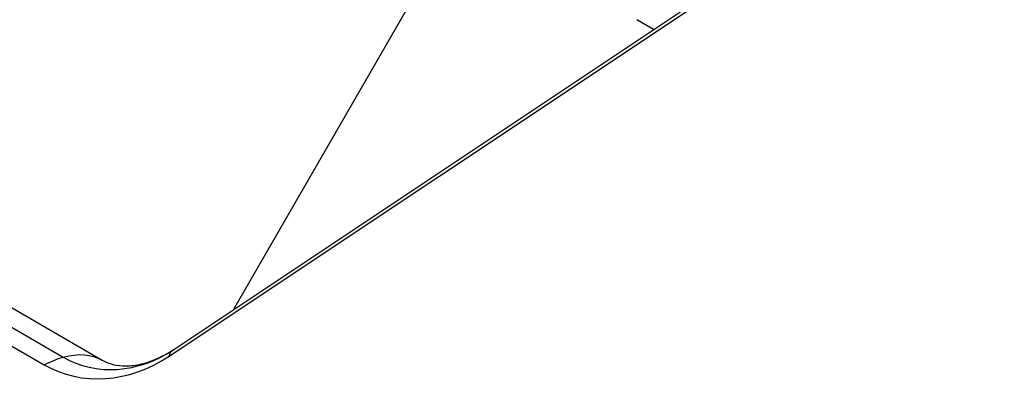
# Model space of a CAD drawing. Units: millimetres. Extents: x -5956 to 6424, y -3944 to 4681.
# Drawn here: x 2630 to 2731, y 799 to 836 of the extents above; entities that cross this region are included whole.
import ezdxf

# ---------------------------------------------------------------- set-up
doc = ezdxf.new("R2010")
doc.units = ezdxf.units.MM
doc.header["$LTSCALE"] = 20
doc.layers.add('2d', color=230, linetype='Continuous')

msp = doc.modelspace()

# ---------------------------------------------------------------- linework, layer by layer
at = {"layer": '2d'}
for p, q in [((2645.54, 802.59), (2730.97, 859.5)), ((2645.55, 802.6), (2730.98, 859.51)), ((2645.07, 801.9), (2730.5, 858.81)), ((2669.45, 837.47), (2651.68, 806.69)), ((2694.91, 835.48), (2693.17, 836.48)), ((2594.34, 824.8), (2634.17, 801.8)), ((2592.4, 824.01), (2632.22, 801.01)), ((2598.33, 824.5), (2638.16, 801.5))]:
    msp.add_line(p, q, dxfattribs=at)
for centre, major_axis in [((2640.53, 812.83), (6.37, 11.03)), ((2639.42, 813.48), (7.2, 12.46))]:
    msp.add_ellipse(centre, major_axis=major_axis, ratio=0.857167, start_param=3.141593, end_param=4.18879, dxfattribs=at)
at = {"layer": '2d', "extrusion": (0, 0, -1)}
for centre, major_axis, ratio, start_param, end_param in [((2630.66, 788.51), (7.5, 12.99), 0.515038, -0.485518, 0), ((2653.87, 790.12), (-8.32, 12.48), 0.257519, -0.20605, -0.005715), ((2653.87, 790.12), (-8.32, 12.48), 0.257519, -0.005715, 0), ((2630.66, 788.51), (7.5, 12.99), 0.515038, -0.685853, -0.485518)]:
    msp.add_ellipse(centre, major_axis=major_axis, ratio=ratio, start_param=start_param, end_param=end_param, dxfattribs=at)
at = {"layer": '2d'}
msp.add_open_spline([(2638.16, 801.5), (2638.44, 801.34), (2638.75, 801.2), (2639.46, 801), (2639.85, 800.93), (2640.75, 800.89), (2641.25, 800.92), (2642.36, 801.12), (2642.96, 801.3), (2644.23, 801.82), (2644.89, 802.17), (2645.55, 802.6)], degree=3, knots=[0, 0, 0, 0, 0.20944, 0.20944, 0.418879, 0.418879, 0.628319, 0.628319, 0.837758, 0.837758, 1.047198, 1.047198, 1.047198, 1.047198], dxfattribs=at)

doc.saveas('drawing.dxf')
